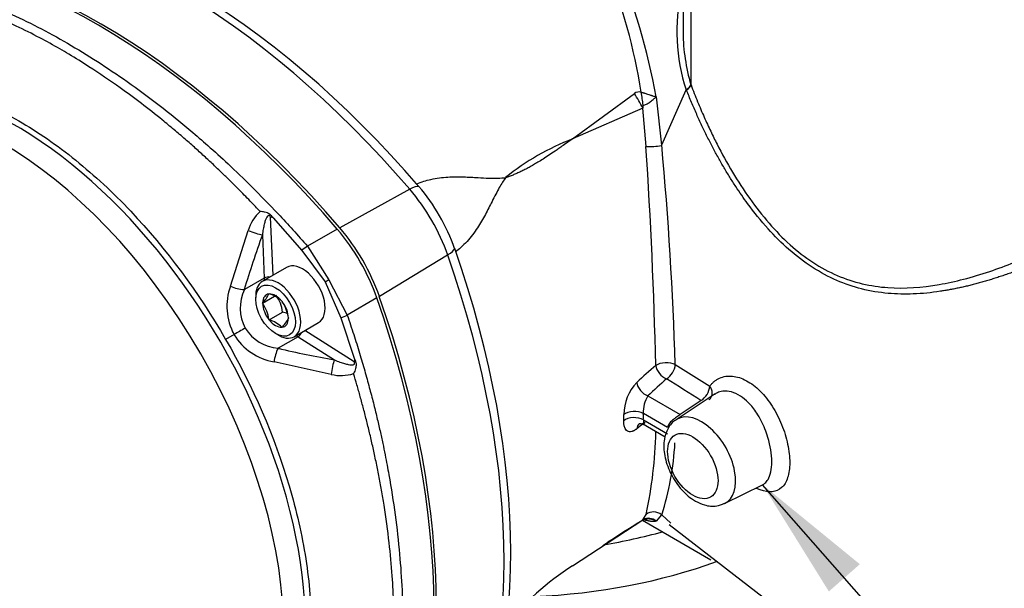
# Model space of a CAD drawing. Units: millimetres. Extents: x 0 to 210, y 0 to 297.
# Drawn here: x 24 to 38, y 256 to 264 of the extents above; entities that cross this region are included whole.
import ezdxf

# ---------------------------------------------------------------- set-up
doc = ezdxf.new("R2010")
doc.units = ezdxf.units.MM
doc.layers.add('A7W4N0B000', color=7, linetype='Continuous')
doc.layers.add('Default', color=7, linetype='Continuous')

# ---------------------------------------------------------------- blocks, each defined once
blk = doc.blocks.new('SEANNOT_GROUP11')
at = {"layer": 'Default', "linetype": 'Continuous'}
blk.add_hatch(color=7, dxfattribs=at).paths.add_polyline_path([(36.3, 255.91), (34.925, 257.032), (35.862, 255.525)])
at = {"layer": 'Default', "color": 7, "linetype": 'Continuous'}
blk.add_lwpolyline([(50.917, 241.827), (48.292, 241.827), (34.925, 257.032)], dxfattribs=at)
blk = doc.blocks.new('SE35')
at = {"layer": 'Default'}
blk.add_blockref('SEANNOT_GROUP11', (0, 0), dxfattribs=at)
blk = doc.blocks.new('SE34')
at = {"layer": 'Default'}
blk.add_blockref('SE35', (0, 0), dxfattribs=at)
blk = doc.blocks.new('SE7')
at = {"layer": 'A7W4N0B000', "color": 7, "linetype": 'Continuous'}
for p, q in [((25.976, 27.997), (25.976, 25.431)), ((26.089, 24.694), (26.089, 27.945)), ((26.087, 24.699), (26.089, 24.694)), ((24.416, 23.932), (25.289, 24.573)), ((25.596, 24.528), (25.671, 23.842)), ((25.675, 23.848), (26.019, 24.625)), ((26.022, 24.629), (26.019, 24.625)), ((26.026, 24.62), (26.022, 24.629)), ((25.408, 24.367), (24.416, 23.932)), ((25.453, 23.824), (25.408, 24.367)), ((22.113, 23.222), (21.125, 22.678)), ((20.182, 22.818), (20.147, 22.829)), ((20.183, 22.008), (20.147, 22.829)), ((20.182, 22.818), (20.589, 22.359)), ((19.579, 21.853), (19.83, 22.64)), ((20.031, 22.577), (20.058, 21.967)), ((21.088, 22.659), (20.669, 22.417)), ((20.669, 22.417), (20.97, 21.943)), ((20.589, 22.359), (20.918, 21.913)), ((22.649, 22.293), (21.684, 21.709)), ((20.374, 22.118), (20.03, 21.92)), ((20.058, 21.967), (19.777, 21.805)), ((20.918, 21.913), (21.141, 21.405)), ((20.97, 21.943), (21.23, 21.445)), ((20.033, 21.614), (20.2, 21.711)), ((20.123, 21.742), (20.125, 21.745)), ((20.125, 21.745), (20.129, 21.743)), ((20.033, 21.614), (20.035, 21.617)), ((20.035, 21.61), (20.033, 21.614)), ((20.305, 21.64), (20.309, 21.638)), ((20.309, 21.638), (20.311, 21.634)), ((21.65, 21.687), (21.23, 21.445)), ((20.125, 21.377), (20.316, 21.488)), ((20.125, 21.377), (20.123, 21.382)), ((20.128, 21.375), (20.125, 21.377)), ((20.399, 21.406), (20.4, 21.401)), ((20.4, 21.401), (20.399, 21.399)), ((20.48, 21.14), (20.824, 21.339)), ((21.141, 21.405), (21.334, 20.822)), ((19.63, 21.169), (19.512, 21.101)), ((20.308, 21.271), (20.305, 21.273)), ((20.31, 21.273), (20.308, 21.271)), ((21.326, 20.787), (20.633, 21.229)), ((20.535, 21.14), (20.254, 20.978)), ((20.535, 21.14), (21.05, 20.812)), ((21.004, 20.607), (20.196, 20.783)), ((21.334, 20.822), (21.326, 20.787)), ((25.866, 20.746), (26.354, 20.441)), ((26.432, 20.335), (25.88, 19.967)), ((25.478, 20.304), (25.937, 20.039)), ((26.23, 20.238), (25.937, 20.039)), ((25.758, 19.858), (25.415, 20.056)), ((25.393, 19.917), (25.725, 19.725)), ((25.415, 19.965), (25.758, 19.767)), ((26.564, 18.783), (27.1, 19.049)), ((24.416, 17.904), (25.408, 18.553)), ((25.404, 18.548), (26.371, 17.989)), ((25.408, 18.553), (25.453, 18.631)), ((25.671, 18.626), (25.596, 18.534)), ((25.802, 18.506), (25.675, 18.622)), ((25.778, 18.489), (29.054, 15.962)), ((24.844, 18.19), (24.915, 18.236))]:
    blk.add_line(p, q, dxfattribs=at)
for centre, radius, start, end in [((17.374, 23.09), 8.346, 9.9167, 23.6764), ((17.353, 23.328), 8.131, 8.944, 22.1343), ((28.491, 25.439), 2.602, 166.9529, 198.2156), ((28.625, 25.459), 2.649, 180.5984, 196.6646), ((25.947, 24.763), 0.154, 299.5016, 335.5117), ((25.358, 24.473), 0.122, 76.781, 124.5353), ((25.652, 20.697), 3.464, 110.9192, 129.0808), ((25.482, 24.817), 0.994, 268.3201, 280.9762), ((-46.268, 19.068), 71.878, 1.32886, 3.79367), ((-25.735, 19.121), 51.627, 1.8037, 5.2528), ((20.395, 22.472), 0.589, 132.2832, 163.3856), ((33.398, 17.712), 14.225, 159.9982, 163.28), ((20.375, 21.569), 0.845, 160.3739, 208.2066), ((19.813, 22.38), 0.577, 246.0439, 266.1334), ((20.123, 21.841), 0.142, 83.9832, 117.4073), ((12.303, 36.894), 17.281, 299.9009, 300.0991), ((20.329, 21.543), 0.611, 154.6088, 207.6256), ((19.695, 21.951), 0.476, 315.4646, 334.0313), ((20.027, 21.363), 0.393, 44.8629, 74.9694), ((19.814, 21.43), 0.505, 6.5994, 35.6955), ((19.62, 21.318), 0.507, 7.2137, 35.0811), ((19.9, 21.344), 0.502, 7.0685, 35.2263), ((20.216, 21.105), 0.396, 64.187, 75.4826), ((20.026, 20.996), 0.393, 44.8629, 74.9694), ((20.008, 21.581), 0.431, 314.4708, 335.025), ((26.214, 9.947), 13.011, 119.5986, 120.4014), ((20.349, 21.616), 0.847, 211.8366, 259.5829), ((20.302, 21.585), 0.609, 212.2983, 265.4673), ((20.458, 21.26), 0.142, 302.5927, 336.0168), ((20.81, 20.711), 0.618, 154.532, 173.2907), ((23.52, 34.821), 14.225, 256.72, 260.0018), ((33.1, 12.113), 11.433, 131.0533, 132.8595), ((21.141, 21.174), 0.583, 256.4665, 287.8648), ((25.821, 20.028), 0.683, 136.9012, 179.0103), ((33.011, 12.226), 11.046, 131.1497, 132.999), ((-28.622, -66.771), 102.856, 57.77225, 58.09232), ((25.89, 20.067), 0.476, 150.0693, 181.2979), ((20.334, 19.996), 4.805, 359.476, 0.524), ((31.278, 12.019), 9.83, 126.4318, 127.2913), ((19.689, 19.907), 5.904, 347.5162, 358.8926), ((21.705, 19.879), 4.164, 342.4219, 356.7234), ((25.559, 18.484), 0.181, 51.8508, 125.8668), ((42.786, -9.171), 32.719, 122.163, 123.1063), ((25.907, 17.664), 1.016, 119.6817, 121.9711), ((25.474, 18.422), 0.143, 92.0228, 119.2289), ((25.49, 18.415), 0.16, 48.3837, 118.9327), ((25.484, 18.356), 0.21, 57.8433, 94.2927), ((26.352, 14.817), 3.644, 122.097, 142.2947)]:
    blk.add_arc(centre, radius, start, end, dxfattribs=at)
for centre, major_axis, ratio, start_param, end_param in [((18.764, 17.509), (-5.247, 9.088), 0.57735, 5.029531, 5.966043), ((18.923, 17.601), (-5.2, 9.007), 0.57735, 5.029531, 5.966043), ((17.752, 16.925), (-5.284, 9.153), 0.57735, 5.029531, 5.966043), ((17.714, 16.903), (-5.287, 9.158), 0.57735, 5.029531, 5.966043), ((16.545, 19.388), (2.897, -5.018), 0.57735, 0, 3.348647), ((16.326, 19.262), (-2.835, 4.91), 0.57735, 3.141593, 6.283185), ((25.92, 24.657), (0.168, 0.064), 0.45739, 5.209419, 5.958335), ((24.413, 23.931), (-0.9, 1.559), 0.601202, 4.646212, 4.778566), ((24.51, 23.957), (0.042, 1.8), 0.513265, -1.305785, -1.198551), ((21.985, 23.018), (0.273, 0.235), 0.254626, 0.19004, 0.878644), ((21.723, 22.378), (-0.812, 1.407), 0.57735, 4.395247, 5.029531), ((21.565, 22.286), (-0.859, 1.489), 0.57735, 4.395247, 5.029531), ((19.904, 22.643), (0.169, -0.061), 0.166427, 4.326879, 5.620346), ((20.514, 21.679), (0.9, -1.559), 0.57735, 1.253654, 1.887938), ((20.552, 21.701), (0.897, -1.554), 0.57735, 1.253654, 1.887938), ((20.611, 22.319), (0.136, 0.118), 0.249626, 0.929199, 1.515773), ((22.409, 22.284), (0.34, 0.119), 0.254626, 5.404541, 6.093146), ((16.028, 22.249), (5.247, -9.088), 0.57735, 0.317142, 1.253654), ((16.186, 22.341), (5.2, -9.007), 0.57735, 0.317142, 1.253654), ((20.599, 21.728), (0.225, -0.39), 0.57735, 0, 3.141593), ((20.255, 21.53), (0.225, -0.39), 0.57735, 0, 3.141593), ((20.255, 21.53), (0.225, -0.39), 0.57735, 3.141593, 3.988949), ((20.535, 21.691), (-0.337, 0.585), 0.57735, 0.785398, 0.841069), ((19.777, 21.813), (-0.0043, -0.00833), 0.606775, 0.307209, 0.77755), ((20.217, 21.508), (0.129, -0.223), 0.57735, 2.894537, 3.908864), ((20.217, 21.508), (-0.129, 0.223), 0.57735, 4.988932, 6.003259), ((15.015, 21.665), (5.284, -9.153), 0.57735, 0.317142, 1.253654), ((20.217, 21.508), (0.129, -0.223), 0.57735, 3.941735, 4.956061), ((20.217, 21.508), (0.129, -0.223), 0.57735, 0.800142, 1.814468), ((14.977, 21.643), (5.288, -9.158), 0.57735, 0.317142, 1.253654), ((21.117, 21.444), (0.17, 0.058), 0.249626, 4.767412, 5.353987), ((20.217, 21.508), (0.129, -0.223), 0.57735, 4.988932, 6.003259), ((20.217, 21.508), (-0.129, 0.223), 0.57735, 2.894537, 3.908864), ((20.255, 21.53), (0.225, -0.39), 0.57735, 5.435829, 6.283185), ((20.535, 21.691), (0.337, -0.585), 0.57735, -0.841069, -0.785398), ((20.261, 20.974), (-0.00938, 0.00044), 0.606775, 5.506121, 5.97549), ((21.043, 20.669), (0.031, 0.177), 0.166427, 0.662839, 1.956307), ((25.735, 20.685), (-0.18, -0.003), 0.480668, 3.885123, 5.633196), ((25.735, 20.685), (0.118, -0.136), 0.622646, 3.886883, 5.386132), ((25.735, 20.685), (0.095, 0.153), 0.596263, 4.007593, 5.451035), ((25.47, 20.446), (0.123, -0.132), 0.637805, 3.860492, 5.365862), ((26.222, 20.38), (0.096, 0.152), 0.599334, 4.010964, 5.456253), ((25.288, 19.983), (0.18, 0.002), 0.571245, 0.780194, 2.539558), ((21.673, 22.171), (2.646, -4.583), 0.57735, 0.774879, 0.795918), ((26.235, 19.383), (-0.342, 0.592), 0.57735, 3.100978, 6.283185), ((25.288, 19.892), (0.18, -0.002), 0.583391, 0.790713, 2.550078), ((25.47, 19.769), (0.109, -0.144), 0.7071, 3.140185, 3.775735), ((26.235, 19.383), (-0.342, 0.592), 0.57735, 0, 0.03705), ((24.413, 20.052), (-0.956, 1.525), 0.577099, 3.141982, 3.186899), ((24.51, 20.11), (-0.893, 1.563), 0.152205, 3.104379, 3.182191), ((23.441, 21.077), (-5.175, 0), 0.57735, -4.435976, -4.263662), ((23.441, 20.709), (-5.625, 0), 0.57735, 1.646812, 2.13511)]:
    blk.add_ellipse(centre, major_axis=major_axis, ratio=ratio, start_param=start_param, end_param=end_param, dxfattribs=at)
for centre, major_axis in [((20.217, 21.508), (0.198, -0.343)), ((26.114, 19.313), (-0.252, 0.437))]:
    blk.add_ellipse(centre, major_axis=major_axis, ratio=0.57735, dxfattribs=at)
for points, knots in [([(13.919, 26.314), (13.982, 26.313), (14.105, 26.312), (14.288, 26.301), (14.464, 26.284), (14.631, 26.263), (14.789, 26.237), (14.939, 26.209), (15.08, 26.179), (15.211, 26.147), (15.332, 26.115), (15.444, 26.084), (15.807, 25.975), (16.414, 25.744), (17.277, 25.3), (18.143, 24.745), (18.804, 24.234), (19.276, 23.827), (19.563, 23.566), (19.896, 23.245), (20.273, 22.861), (20.532, 22.571), (20.669, 22.417)], [0, 0, 0, 0, 0.030496, 0.059449, 0.086861, 0.112731, 0.137059, 0.159845, 0.181089, 0.200791, 0.218952, 0.23557, 0.250646, 0.380092, 0.500359, 0.620825, 0.750493, 0.785568, 0.828057, 0.877959, 0.935273, 1, 1, 1, 1]), ([(19.999, 22.907), (19.977, 22.93), (19.93, 22.98), (19.856, 23.057), (19.773, 23.143), (19.681, 23.236), (19.58, 23.336), (19.47, 23.443), (19.351, 23.557), (19.223, 23.676), (19.085, 23.801), (18.937, 23.931), (18.78, 24.065), (18.476, 24.317), (18.075, 24.622), (17.633, 24.922), (17.348, 25.098), (17.117, 25.234), (16.869, 25.37), (16.533, 25.539), (16.145, 25.71), (15.816, 25.833), (15.564, 25.915), (15.406, 25.962), (15.253, 26.003), (15.106, 26.038), (14.965, 26.069), (14.828, 26.095), (14.698, 26.116), (14.572, 26.134), (14.452, 26.148), (14.374, 26.155), (14.335, 26.159)], [0, 0, 0, 0, 0.012209, 0.025972, 0.041289, 0.058161, 0.076587, 0.096568, 0.118104, 0.141196, 0.165845, 0.192049, 0.219811, 0.249131, 0.352587, 0.428838, 0.477855, 0.499625, 0.548029, 0.605758, 0.672806, 0.749161, 0.777885, 0.8058, 0.832904, 0.8592, 0.884686, 0.909365, 0.933235, 0.956297, 0.978552, 1, 1, 1, 1]), ([(13.662, 24.478), (14.045, 24.7), (14.734, 24.833), (15.775, 24.596), (16.587, 24.22), (17.399, 23.658), (18.441, 22.692), (19.13, 21.765), (19.512, 21.101)], [0, 0, 0, 0, 0.25, 0.375, 0.5, 0.625, 0.75, 1, 1, 1, 1]), ([(26.089, 24.694), (26.119, 24.615), (26.178, 24.462), (26.272, 24.244), (26.364, 24.045), (26.493, 23.783), (26.671, 23.459), (26.915, 23.083), (27.186, 22.736), (27.484, 22.43), (27.808, 22.179), (28.266, 21.931), (28.871, 21.797), (29.469, 21.843), (29.949, 21.949), (30.303, 22.055), (30.667, 22.188), (30.906, 22.292), (31.031, 22.347)], [0, 0, 0, 0, 0.034815, 0.067297, 0.097449, 0.125276, 0.187654, 0.250262, 0.313285, 0.37591, 0.43848, 0.501581, 0.626537, 0.751481, 0.810967, 0.875386, 0.935412, 1, 1, 1, 1]), ([(25.386, 24.592), (25.389, 24.591), (25.395, 24.59), (25.404, 24.587), (25.414, 24.584), (25.425, 24.581), (25.44, 24.576), (25.463, 24.569), (25.49, 24.56), (25.514, 24.552), (25.532, 24.546), (25.55, 24.541), (25.571, 24.534), (25.587, 24.53), (25.596, 24.528)], [0, 0, 0, 0, 0.043736, 0.088935, 0.135645, 0.183905, 0.233742, 0.348373, 0.483226, 0.612548, 0.677426, 0.742087, 0.866392, 1, 1, 1, 1]), ([(25.413, 24.408), (25.427, 24.411), (25.442, 24.416), (25.466, 24.427), (25.482, 24.436), (25.498, 24.446), (25.522, 24.463), (25.538, 24.475), (25.561, 24.495), (25.575, 24.508), (25.589, 24.521), (25.596, 24.528)], [0, 0, 0, 0, 0.25, 0.25, 0.375, 0.5, 0.5, 0.75, 0.75, 0.875, 1, 1, 1, 1]), ([(31.079, 22.223), (31.053, 22.213), (31.001, 22.191), (30.923, 22.159), (30.847, 22.129), (30.771, 22.1), (30.696, 22.072), (30.622, 22.045), (30.549, 22.019), (30.477, 21.995), (30.406, 21.971), (30.336, 21.949), (30.266, 21.928), (30.197, 21.908), (30.129, 21.889), (30.062, 21.872), (29.996, 21.855), (29.93, 21.84), (29.865, 21.826), (29.801, 21.813), (29.738, 21.801), (29.675, 21.79), (29.506, 21.763), (29.239, 21.736), (28.867, 21.743), (28.505, 21.803), (28.145, 21.924), (27.799, 22.111), (27.472, 22.359), (27.167, 22.664), (26.95, 22.932), (26.804, 23.137), (26.72, 23.261), (26.637, 23.391), (26.555, 23.526), (26.475, 23.666), (26.396, 23.812), (26.318, 23.964), (26.242, 24.12), (26.168, 24.282), (26.095, 24.449), (26.049, 24.563), (26.026, 24.62)], [0, 0, 0, 0, 0.013259, 0.026368, 0.039326, 0.052136, 0.064799, 0.077316, 0.089688, 0.101917, 0.114004, 0.12595, 0.137757, 0.149426, 0.160959, 0.172357, 0.18362, 0.194752, 0.205753, 0.216624, 0.227368, 0.237985, 0.248478, 0.31346, 0.373486, 0.437787, 0.498636, 0.561124, 0.624233, 0.685008, 0.749807, 0.770129, 0.790903, 0.812141, 0.833854, 0.856054, 0.878751, 0.901954, 0.925673, 0.949914, 0.974688, 1, 1, 1, 1]), ([(25.413, 24.408), (25.412, 24.408), (25.412, 24.407), (25.411, 24.406), (25.41, 24.404), (25.41, 24.402), (25.409, 24.399), (25.409, 24.395), (25.409, 24.391), (25.408, 24.386), (25.408, 24.38), (25.408, 24.374), (25.408, 24.37), (25.408, 24.367)], [0, 0, 0, 0, 0.024269, 0.058483, 0.105448, 0.166226, 0.241285, 0.330865, 0.435103, 0.554083, 0.687861, 0.836485, 1, 1, 1, 1]), ([(24.416, 23.932), (24.384, 23.91), (24.327, 23.871), (24.254, 23.82), (24.203, 23.785), (24.147, 23.747), (24.081, 23.702), (24, 23.65), (23.928, 23.604), (23.862, 23.565), (23.801, 23.531), (23.742, 23.499), (23.684, 23.471), (23.628, 23.445), (23.573, 23.422), (23.52, 23.402), (23.486, 23.391), (23.469, 23.385)], [0, 0, 0, 0, 0.095469, 0.168921, 0.22038, 0.249833, 0.340396, 0.423675, 0.499717, 0.565355, 0.629953, 0.693581, 0.756318, 0.818252, 0.879469, 0.940036, 1, 1, 1, 1]), ([(22.213, 23.297), (22.279, 23.325), (22.428, 23.373), (22.654, 23.398), (22.84, 23.398), (22.979, 23.392), (23.099, 23.385), (23.225, 23.378), (23.352, 23.376), (23.432, 23.383), (23.469, 23.385)], [0, 0, 0, 0, 0.140108, 0.312926, 0.484744, 0.570194, 0.656379, 0.78858, 0.903397, 1, 1, 1, 1]), ([(23.469, 23.385), (23.454, 23.364), (23.422, 23.319), (23.377, 23.242), (23.328, 23.151), (23.265, 23.027), (23.185, 22.868), (23.074, 22.676), (22.956, 22.514), (22.844, 22.404), (22.786, 22.358), (22.762, 22.34)], [0, 0, 0, 0, 0.067112, 0.14657, 0.238291, 0.341765, 0.512458, 0.683336, 0.854914, 0.940406, 1, 1, 1, 1]), ([(20.182, 22.818), (20.178, 22.823), (20.172, 22.832), (20.163, 22.844), (20.155, 22.852), (20.147, 22.86), (20.137, 22.868), (20.126, 22.875), (20.115, 22.882), (20.094, 22.89), (20.054, 22.901), (20.02, 22.905), (19.999, 22.907)], [0, 0, 0, 0, 0.084853, 0.153371, 0.207882, 0.250881, 0.317396, 0.375567, 0.432395, 0.50058, 0.688001, 1, 1, 1, 1]), ([(20.147, 22.829), (20.143, 22.836), (20.137, 22.848), (20.117, 22.854), (20.101, 22.839), (20.086, 22.815), (20.07, 22.776), (20.055, 22.723), (20.041, 22.655), (20.034, 22.605), (20.031, 22.577)], [0, 0, 0, 0, 0.059106, 0.103122, 0.162996, 0.254845, 0.383263, 0.549845, 0.755301, 1, 1, 1, 1]), ([(21.23, 21.445), (21.261, 21.353), (21.322, 21.173), (21.403, 20.91), (21.477, 20.662), (21.541, 20.428), (21.599, 20.209), (21.649, 20.004), (21.693, 19.814), (21.731, 19.638), (21.765, 19.476), (21.793, 19.329), (21.88, 18.854), (21.984, 18.086), (22.031, 17.059), (21.983, 16.09), (21.871, 15.399), (21.754, 14.93), (21.672, 14.65), (21.561, 14.336), (21.417, 13.992), (21.295, 13.769), (21.23, 13.651)], [0, 0, 0, 0, 0.030496, 0.059449, 0.086861, 0.112731, 0.137059, 0.159845, 0.181089, 0.200791, 0.218952, 0.23557, 0.250646, 0.380092, 0.500359, 0.620825, 0.750493, 0.785568, 0.828057, 0.877959, 0.935273, 1, 1, 1, 1]), ([(19.512, 21.101), (19.896, 20.438), (20.355, 19.377), (20.67, 17.993), (20.75, 17.009), (20.67, 16.117), (20.355, 15.097), (19.896, 14.566), (19.512, 14.346)], [0, 0, 0, 0, 0.25, 0.375, 0.5, 0.625, 0.75, 1, 1, 1, 1]), ([(21.05, 20.812), (21.075, 20.801), (21.122, 20.782), (21.188, 20.76), (21.241, 20.747), (21.283, 20.741), (21.312, 20.742), (21.333, 20.748), (21.337, 20.769), (21.33, 20.78), (21.326, 20.787)], [0, 0, 0, 0, 0.244699, 0.450155, 0.616737, 0.745155, 0.837004, 0.896878, 0.940894, 1, 1, 1, 1]), ([(21.334, 20.822), (21.336, 20.818), (21.34, 20.81), (21.347, 20.794), (21.353, 20.773), (21.356, 20.746), (21.354, 20.718), (21.347, 20.687), (21.335, 20.653), (21.325, 20.631), (21.32, 20.619)], [0, 0, 0, 0, 0.067149, 0.124851, 0.248665, 0.371113, 0.498718, 0.641632, 0.808757, 1, 1, 1, 1]), ([(21.304, 14.089), (21.313, 14.108), (21.331, 14.146), (21.357, 14.206), (21.384, 14.267), (21.411, 14.332), (21.438, 14.399), (21.465, 14.469), (21.492, 14.541), (21.519, 14.617), (21.546, 14.695), (21.572, 14.776), (21.598, 14.86), (21.623, 14.948), (21.648, 15.038), (21.672, 15.132), (21.696, 15.228), (21.719, 15.329), (21.768, 15.563), (21.825, 15.911), (21.87, 16.354), (21.889, 16.714), (21.895, 17.038), (21.889, 17.376), (21.868, 17.78), (21.825, 18.247), (21.769, 18.653), (21.716, 18.971), (21.678, 19.176), (21.638, 19.375), (21.596, 19.57), (21.552, 19.759), (21.507, 19.942), (21.461, 20.12), (21.415, 20.292), (21.368, 20.457), (21.335, 20.566), (21.32, 20.619)], [0, 0, 0, 0, 0.011657, 0.023688, 0.036093, 0.048873, 0.062027, 0.075556, 0.08946, 0.103738, 0.118392, 0.13342, 0.148823, 0.164602, 0.180755, 0.197284, 0.214189, 0.231469, 0.249124, 0.333991, 0.404047, 0.459276, 0.49967, 0.550264, 0.608709, 0.674998, 0.749122, 0.777995, 0.806026, 0.833215, 0.859563, 0.885069, 0.909735, 0.933561, 0.956547, 0.978693, 1, 1, 1, 1]), ([(26.354, 20.441), (26.364, 20.453), (26.383, 20.478), (26.416, 20.509), (26.453, 20.535), (26.506, 20.562), (26.579, 20.584), (26.704, 20.587), (26.873, 20.532), (27.07, 20.384), (27.243, 20.165), (27.378, 19.901), (27.464, 19.619), (27.494, 19.354), (27.464, 19.137), (27.378, 18.994), (27.243, 18.936), (27.112, 18.956), (27.032, 18.99), (27.015, 18.998)], [0, 0, 0, 0, 0.020437, 0.040826, 0.061313, 0.082041, 0.12294, 0.163667, 0.245067, 0.326516, 0.407955, 0.489346, 0.570729, 0.652226, 0.733641, 0.815036, 0.896422, 0.977838, 1, 1, 1, 1]), ([(26.34, 20.249), (26.342, 20.25), (26.347, 20.253), (26.353, 20.259), (26.36, 20.265), (26.367, 20.274), (26.377, 20.288), (26.385, 20.307), (26.39, 20.333), (26.389, 20.355), (26.386, 20.374), (26.382, 20.387), (26.377, 20.401), (26.371, 20.415), (26.364, 20.426), (26.359, 20.435), (26.356, 20.439), (26.354, 20.441)], [0, 0, 0, 0, 0.041615, 0.083273, 0.125067, 0.187253, 0.25011, 0.375025, 0.49994, 0.624854, 0.687376, 0.749898, 0.812419, 0.874941, 0.937462, 0.967396, 1, 1, 1, 1]), ([(27.1, 19.049), (27.112, 19.055), (27.141, 19.074), (27.205, 19.15), (27.251, 19.357), (27.203, 19.64), (27.122, 19.878), (27.032, 20.053), (26.91, 20.208), (26.786, 20.31), (26.66, 20.367), (26.549, 20.376), (26.468, 20.355), (26.432, 20.333), (26.419, 20.323)], [0, 0, 0, 0, 0.035533, 0.093819, 0.256987, 0.419034, 0.473428, 0.582931, 0.67059, 0.746829, 0.828453, 0.91063, 0.965222, 1, 1, 1, 1]), ([(25.323, 19.839), (25.319, 19.836), (25.312, 19.831), (25.301, 19.824), (25.29, 19.817), (25.28, 19.812), (25.27, 19.807), (25.26, 19.804), (25.242, 19.798), (25.217, 19.796), (25.19, 19.805), (25.168, 19.825), (25.154, 19.852), (25.146, 19.879), (25.141, 19.901), (25.139, 19.925), (25.139, 19.943), (25.139, 19.952)], [0, 0, 0, 0, 0.036062, 0.07192, 0.107664, 0.143383, 0.179169, 0.215111, 0.251298, 0.37698, 0.500543, 0.625196, 0.750282, 0.814163, 0.876646, 0.938371, 1, 1, 1, 1]), ([(25.362, 19.912), (25.362, 19.912), (25.363, 19.912), (25.389, 19.913), (25.412, 19.902), (25.432, 19.895)], [0, 0, 0, 0, 0.264012, 0.517793, 1, 1, 1, 1]), ([(25.415, 19.965), (25.415, 19.962), (25.415, 19.956), (25.415, 19.948), (25.415, 19.939), (25.416, 19.932), (25.417, 19.924), (25.418, 19.917), (25.42, 19.911), (25.422, 19.906), (25.425, 19.901), (25.428, 19.898), (25.43, 19.896), (25.431, 19.895), (25.432, 19.895)], [0, 0, 0, 0, 0.077988, 0.157991, 0.240104, 0.324416, 0.411006, 0.49995, 0.591318, 0.685172, 0.781573, 0.880573, 0.982223, 1, 1, 1, 1]), ([(25.881, 19.965), (25.878, 19.964), (25.828, 19.944), (25.757, 19.844), (25.701, 19.686), (25.703, 19.481), (25.773, 19.247), (25.908, 19.02), (26.052, 18.881), (26.131, 18.831), (26.151, 18.819)], [0, 0, 0, 0, 0.008575, 0.139213, 0.269457, 0.422644, 0.597192, 0.773786, 0.951556, 1, 1, 1, 1]), ([(26.151, 18.819), (26.197, 18.796), (26.286, 18.753), (26.439, 18.734), (26.521, 18.771), (26.56, 18.789)], [0, 0, 0, 0, 0.311905, 0.727321, 1, 1, 1, 1]), ([(25.596, 18.534), (25.591, 18.533), (25.581, 18.532), (25.566, 18.531), (25.551, 18.53), (25.535, 18.531), (25.519, 18.532), (25.503, 18.535), (25.486, 18.538), (25.469, 18.542), (25.452, 18.546), (25.438, 18.551), (25.429, 18.553), (25.427, 18.554)], [0, 0, 0, 0, 0.0968376, 0.1935925, 0.2902744, 0.3868932, 0.4834587, 0.5799809, 0.6764696, 0.7729346, 0.869386, 0.9658336, 1, 1, 1, 1])]:
    blk.add_open_spline(points, degree=3, knots=knots, dxfattribs=at)
blk.add_open_spline([(25.937, 20.039), (25.922, 20.028), (25.885, 20.003), (25.824, 19.96), (25.776, 19.911), (25.761, 19.875), (25.758, 19.858)], degree=3, dxfattribs=at)

msp = doc.modelspace()

# ---------------------------------------------------------------- block references
msp.add_blockref('SE34', (0, 0))
at = {"layer": 'Default', "color": 7}
msp.add_blockref('SE7', (7.825, 237.983), dxfattribs=at)

doc.saveas('drawing.dxf')
